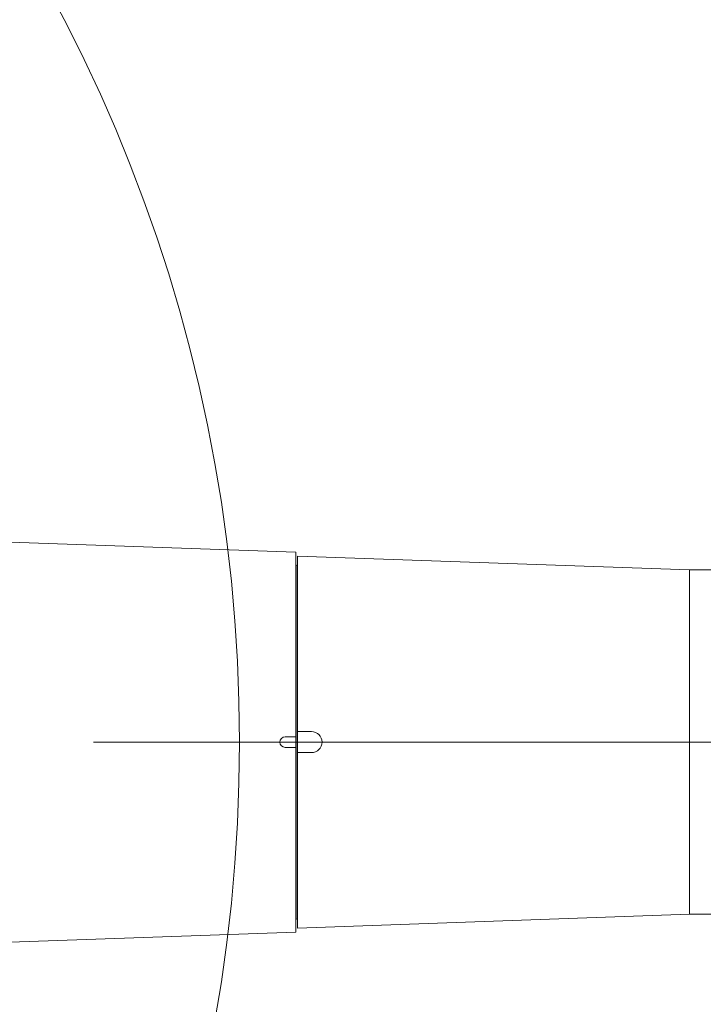
# Model space of a CAD drawing. Units: millimetres. Extents: x 5 to 414, y 4 to 293.
# Drawn here: x 208 to 218, y 177 to 191 of the extents above; entities that cross this region are included whole.
import ezdxf

# ---------------------------------------------------------------- set-up
doc = ezdxf.new("R2010")
doc.units = ezdxf.units.MM
doc.header["$PDSIZE"] = -1
doc.linetypes.add('CENTERX2', pattern=[20.32, 12.7, -2.54, 2.54, -2.54])
doc.styles.add('SLDTEXTSTYLE1', font='TXT', dxfattribs={"width": 0.605})
doc.dimstyles.new('SLDDIMSTYLE0', dxfattribs={"dimtxt": 5.644444, "dimasz": 2.5, "dimexe": 0, "dimexo": 0.0625, "dimgap": 1.411111, "dimtad": 1, "dimtih": 1, "dimtoh": 1, "dimdec": 3, "dimlfac": 13, "dimzin": 12, "dimdsep": 46, "dimtxsty": 'SLDTEXTSTYLE1', "dimsah": 1, "dimcen": 0.09, "dimadec": 0, "dimazin": 0, "dimtfac": 1, "dimtofl": 0, "dimtmove": 0, "dimatfit": 3, "dimfxl": 0, "dimtolj": 1, "dimtzin": 12, "dimarcsym": 0})

# ---------------------------------------------------------------- blocks, each defined once
blk = doc.blocks.new('*D10')
at = {"color": 0, "linetype": 'Continuous', "lineweight": -2}
for p, q in [((276.371, 223.363), (256.674, 213.833)), ((291.599, 223.363), (276.371, 223.363)), ((189.072, 181.166), (189.252, 181.166)), ((189.162, 181.076), (189.162, 181.256))]:
    blk.add_line(p, q, dxfattribs=at)
at = {"color": 0, "linetype": 'Continuous'}
blk.add_solid([(256.493, 214.208), (256.856, 213.458), (254.424, 212.744)], dxfattribs=at)
at = {"layer": 'Defpoints', "color": 0, "linetype": 'Continuous'}
for p in [(254.424, 212.744), (189.162, 181.166)]:
    blk.add_point(p, dxfattribs=at)
at = {"color": 0, "linetype": 'Continuous', "lineweight": 0, "insert": (277.371, 230.008), "char_height": 5.6444, "attachment_point": 1, "style": 'SLDTEXTSTYLE1'}
blk.add_mtext('\\A1;R1450', dxfattribs=at)
blk = doc.blocks.new('*D11')
at = {"color": 0, "linetype": 'Continuous', "lineweight": -2}
for p, q in [((189.072, 181.166), (189.252, 181.166)), ((189.162, 181.076), (189.162, 181.256)), ((234.534, 157.545), (211.249, 169.667)), ((248.844, 157.545), (234.534, 157.545))]:
    blk.add_line(p, q, dxfattribs=at)
at = {"color": 0, "linetype": 'Continuous'}
blk.add_solid([(211.441, 170.037), (211.056, 169.298), (209.031, 170.822)], dxfattribs=at)
at = {"layer": 'Defpoints', "color": 0, "linetype": 'Continuous'}
for p in [(189.162, 181.166), (209.031, 170.822)]:
    blk.add_point(p, dxfattribs=at)
at = {"color": 0, "linetype": 'Continuous', "lineweight": 0, "insert": (236.323, 164.189), "char_height": 5.6444, "attachment_point": 1, "style": 'SLDTEXTSTYLE1'}
blk.add_mtext('\\A1;R448', dxfattribs=at)
blk = doc.blocks.new('SW_ANGULAR_DIMENSION_0')
at = {"color": 5, "linetype": 'Continuous', "lineweight": 0}
blk.add_arc((8.343, -118.435), 118.585, 360, 180, dxfattribs=at)
blk = doc.blocks.new('SW_ANGULAR_DIMENSION_1')
at = {"color": 5, "linetype": 'Continuous', "lineweight": 0}
blk.add_arc((8.403, 118.336), 118.491, 180, 0, dxfattribs=at)

msp = doc.modelspace()

# ---------------------------------------------------------------- linework, layer by layer
at = {"color": 7, "linetype": 'Continuous', "lineweight": 15}
for p, q in [((212.362304, 183.869164), (208.162305, 184.015831)), ((212.362304, 183.869164), (212.362304, 181.240831)), ((217.964557, 183.615831), (212.387305, 183.810593)), ((212.387305, 181.315831), (212.387305, 183.810593)), ((212.367305, 183.678332), (212.362304, 183.678332)), ((212.367305, 183.678332), (212.367305, 181.165831)), ((218.362305, 183.615831), (217.964557, 183.615831)), ((217.964557, 178.715832), (217.964557, 183.615831)), ((212.587304, 181.315831), (212.387305, 181.315831)), ((212.387305, 181.315831), (212.387305, 181.015831)), ((212.212305, 181.240831), (212.362304, 181.240831)), ((212.362304, 181.090831), (212.362304, 181.240831)), ((212.367305, 181.165831), (212.367305, 178.653331)), ((212.362304, 181.090831), (212.212305, 181.090831)), ((212.362304, 181.090831), (212.362304, 178.462499)), ((212.387305, 178.52107), (212.387305, 181.015831)), ((212.387305, 181.015831), (212.587304, 181.015831)), ((212.362304, 178.653331), (212.367305, 178.653331)), ((212.387305, 178.52107), (217.964557, 178.715832)), ((217.964557, 178.715832), (218.362305, 178.715832)), ((208.162305, 178.315831), (212.362304, 178.462499))]:
    msp.add_line(p, q, dxfattribs=at)
at = {"color": 7, "linetype": 'CENTERX2', "lineweight": 0}
msp.add_line((189.162305, 181.165731), (261.662305, 181.165731), dxfattribs=at)
at = {"color": 7, "linetype": 'Continuous', "lineweight": 0}
for radius in [72.5, 22.4]:
    msp.add_circle((189.162305, 181.165731), radius, dxfattribs=at)
at = {"color": 7, "linetype": 'Continuous', "lineweight": 15}
for centre, radius, start, end in [((212.367305, 183.698331), 0.02, 270, 0), ((212.587304, 181.165831), 0.15, 270.0000238, 89.9999762), ((212.212305, 181.165832), 0.075, 90.0004742, 269.9995258), ((212.367305, 178.633331), 0.02, 0, 90)]:
    msp.add_arc(centre, radius, start, end, dxfattribs=at)

# ---------------------------------------------------------------- block references
at = {"color": 5, "linetype": 'Continuous', "lineweight": 0, "xscale": 0.6500000000000057, "yscale": 0.6500000000000057, "zscale": 0.65}
for name, p in [('SW_ANGULAR_DIMENSION_0', (183.739495, 258.14816)), ('SW_ANGULAR_DIMENSION_1', (183.700635, 104.247014))]:
    msp.add_blockref(name, p, dxfattribs=at)

# ---------------------------------------------------------------- dimensions: what is measured, and where the dimension line sits
at = {"color": 5, "linetype": 'Continuous', "lineweight": 0}
for mpoint, picture, middle in [((254.423896, 212.743805), '*D10', (284.484973, 223.363149)), ((209.031014, 170.821921), '*D11', (242.583284, 157.544675))]:
    dim = msp.add_radius_dim(center=(189.162305, 181.165731), mpoint=mpoint, dimstyle='SLDDIMSTYLE0', override={"dimtxt": 5.644444, "dimexe": 0.5, "dimexo": 0, "dimgap": 1, "dimtih": 1, "dimtoh": 1, "dimlfac": 20, "dimzin": 12, "dimtzin": 12}, dxfattribs=at)
    dim.commit()
    dim.dimension.update_dxf_attribs({"geometry": picture, "text_midpoint": middle, "dimtype": 164})

doc.saveas('drawing.dxf')
